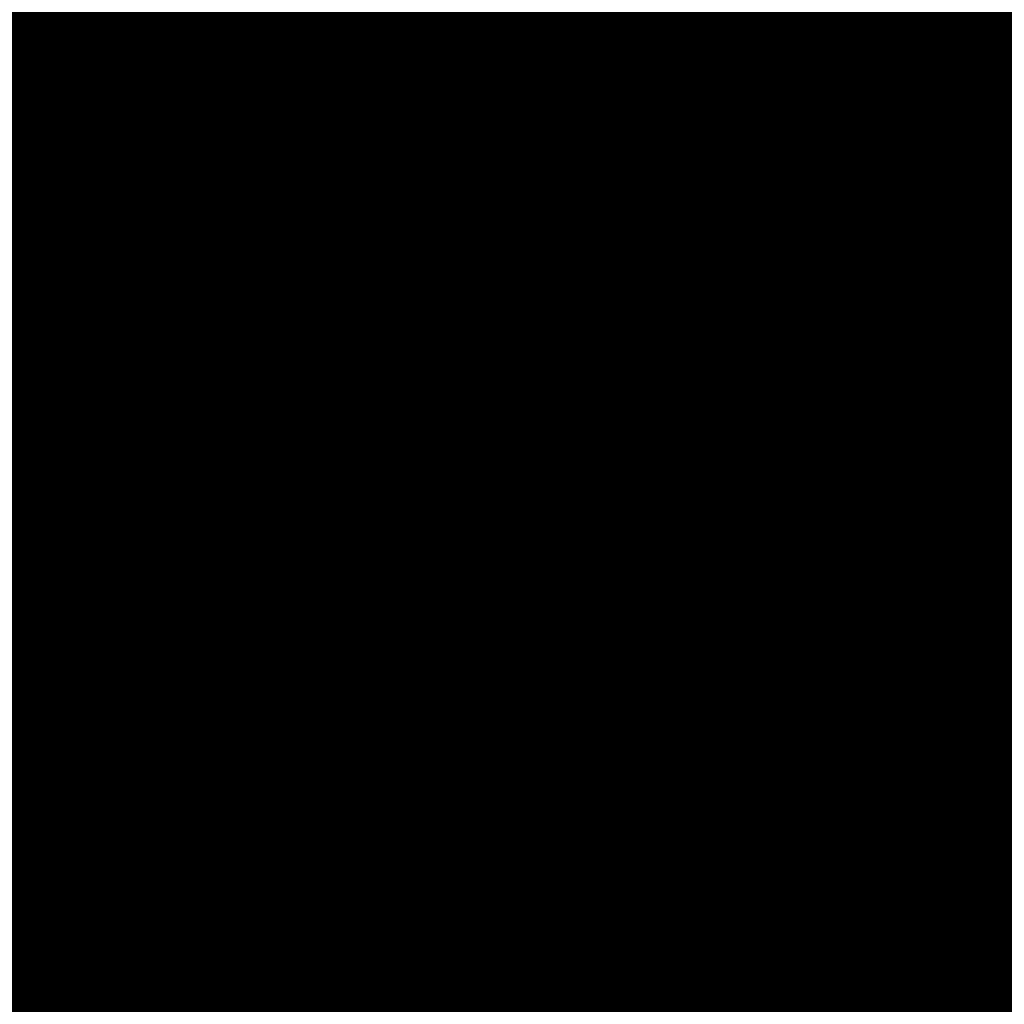
# Model space of a CAD drawing. Extents: x -12.1 to 35.3, y -10.6 to 49.4.
# Drawn here: x 13.2 to 13.4, y 10.2 to 10.4 of the extents above; entities that cross this region are included whole.
import ezdxf

# ---------------------------------------------------------------- set-up
doc = ezdxf.new("R2010")
doc.units = 0
doc.header["$MEASUREMENT"] = 0
doc.layers.add('LAYNR1', color=2, linetype='Continuous')

msp = doc.modelspace()

# ---------------------------------------------------------------- linework, layer by layer
at = {"layer": 'LAYNR1', "const_width": 0.0254}
for points in [[(13.202, 10.43353), (13.202, 10.38209)], [(13.21914, 10.43353), (13.21914, 10.38209)], [(13.23629, 10.43353), (13.23629, 10.38209)], [(13.25343, 10.43353), (13.25343, 10.38209)], [(13.27058, 10.43353), (13.27058, 10.38209)], [(13.28772, 10.43353), (13.28772, 10.38209)], [(13.30487, 10.43353), (13.30487, 10.38209)], [(13.32201, 10.43353), (13.32201, 10.38209)], [(13.33916, 10.43353), (13.33916, 10.38209)], [(13.3563, 10.43353), (13.3563, 10.38209)], [(13.37345, 10.43353), (13.37345, 10.38209)], [(13.39059, 10.38209), (13.39059, 10.43353)], [(13.18485, 10.39924), (13.202, 10.39924)], [(13.202, 10.39924), (13.21914, 10.39924)], [(13.21914, 10.39924), (13.23629, 10.39924)], [(13.23629, 10.39924), (13.25343, 10.39924)], [(13.25343, 10.39924), (13.27058, 10.39924)], [(13.27058, 10.39924), (13.28772, 10.39924)], [(13.28772, 10.39924), (13.30487, 10.39924)], [(13.30487, 10.39924), (13.32201, 10.39924)], [(13.32201, 10.39924), (13.33916, 10.39924)], [(13.33916, 10.39924), (13.3563, 10.39924)], [(13.3563, 10.39924), (13.37345, 10.39924)], [(13.37345, 10.39924), (13.39059, 10.39924)], [(13.39059, 10.39924), (13.40774, 10.39924)], [(13.18485, 10.38209), (13.202, 10.38209)], [(13.202, 10.38209), (13.21914, 10.38209)], [(13.202, 10.38209), (13.202, 10.36495)], [(13.21914, 10.38209), (13.21914, 10.36495)], [(13.21914, 10.38209), (13.23629, 10.38209)], [(13.23629, 10.38209), (13.25343, 10.38209)], [(13.23629, 10.38209), (13.23629, 10.36495)], [(13.25343, 10.38209), (13.27058, 10.38209)], [(13.25343, 10.38209), (13.25343, 10.36495)], [(13.27058, 10.38209), (13.28772, 10.38209)], [(13.27058, 10.38209), (13.27058, 10.36495)], [(13.28772, 10.38209), (13.30487, 10.38209)], [(13.28772, 10.38209), (13.28772, 10.36495)], [(13.30487, 10.38209), (13.30487, 10.36495)], [(13.30487, 10.38209), (13.32201, 10.38209)], [(13.32201, 10.38209), (13.33916, 10.38209)], [(13.32201, 10.38209), (13.32201, 10.36495)], [(13.33916, 10.38209), (13.3563, 10.38209)], [(13.33916, 10.38209), (13.33916, 10.36495)], [(13.3563, 10.38209), (13.3563, 10.36495)], [(13.3563, 10.38209), (13.37345, 10.38209)], [(13.37345, 10.38209), (13.39059, 10.38209)], [(13.37345, 10.38209), (13.37345, 10.36495)], [(13.39059, 10.38209), (13.39059, 10.36495)], [(13.40774, 10.38209), (13.39059, 10.38209)], [(13.202, 10.36495), (13.18485, 10.36495)], [(13.202, 10.36495), (13.21914, 10.36495)], [(13.202, 10.31351), (13.202, 10.36495)], [(13.21914, 10.36495), (13.23629, 10.36495)], [(13.21914, 10.36495), (13.21914, 10.31351)], [(13.23629, 10.36495), (13.23629, 10.31351)], [(13.23629, 10.36495), (13.25343, 10.36495)], [(13.25343, 10.36495), (13.27058, 10.36495)], [(13.25343, 10.36495), (13.25343, 10.31351)], [(13.27058, 10.36495), (13.28772, 10.36495)], [(13.27058, 10.36495), (13.27058, 10.31351)], [(13.28772, 10.36495), (13.30487, 10.36495)], [(13.28772, 10.36495), (13.28772, 10.31351)], [(13.30487, 10.36495), (13.32201, 10.36495)], [(13.30487, 10.36495), (13.30487, 10.31351)], [(13.32201, 10.36495), (13.32201, 10.31351)], [(13.32201, 10.36495), (13.33916, 10.36495)], [(13.33916, 10.36495), (13.3563, 10.36495)], [(13.33916, 10.36495), (13.33916, 10.31351)], [(13.3563, 10.36495), (13.37345, 10.36495)], [(13.3563, 10.36495), (13.3563, 10.31351)], [(13.37345, 10.36495), (13.37345, 10.31351)], [(13.37345, 10.36495), (13.39059, 10.36495)], [(13.39059, 10.36495), (13.40774, 10.36495)], [(13.39059, 10.36495), (13.39059, 10.31351)], [(13.18485, 10.3478), (13.202, 10.3478)], [(13.202, 10.3478), (13.21914, 10.3478)], [(13.21914, 10.3478), (13.23629, 10.3478)], [(13.23629, 10.3478), (13.25343, 10.3478)], [(13.25343, 10.3478), (13.27058, 10.3478)], [(13.27058, 10.3478), (13.28772, 10.3478)], [(13.28772, 10.3478), (13.30487, 10.3478)], [(13.30487, 10.3478), (13.32201, 10.3478)], [(13.32201, 10.3478), (13.33916, 10.3478)], [(13.33916, 10.3478), (13.3563, 10.3478)], [(13.3563, 10.3478), (13.37345, 10.3478)], [(13.37345, 10.3478), (13.39059, 10.3478)], [(13.39059, 10.3478), (13.40774, 10.3478)], [(13.18485, 10.33066), (13.202, 10.33066)], [(13.202, 10.33066), (13.21914, 10.33066)], [(13.21914, 10.33066), (13.23629, 10.33066)], [(13.23629, 10.33066), (13.25343, 10.33066)], [(13.25343, 10.33066), (13.27058, 10.33066)], [(13.27058, 10.33066), (13.28772, 10.33066)], [(13.28772, 10.33066), (13.30487, 10.33066)], [(13.30487, 10.33066), (13.32201, 10.33066)], [(13.32201, 10.33066), (13.33916, 10.33066)], [(13.33916, 10.33066), (13.3563, 10.33066)], [(13.3563, 10.33066), (13.37345, 10.33066)], [(13.37345, 10.33066), (13.39059, 10.33066)], [(13.39059, 10.33066), (13.40774, 10.33066)], [(13.18485, 10.31351), (13.202, 10.31351)], [(13.21914, 10.31351), (13.202, 10.31351)], [(13.202, 10.31351), (13.202, 10.27922)], [(13.21914, 10.31351), (13.23629, 10.31351)], [(13.21914, 10.27922), (13.21914, 10.31351)], [(13.23629, 10.31351), (13.25343, 10.31351)], [(13.23629, 10.31351), (13.23629, 10.27922)], [(13.25343, 10.31351), (13.25343, 10.27922)], [(13.25343, 10.31351), (13.27058, 10.31351)], [(13.27058, 10.31351), (13.28772, 10.31351)], [(13.27058, 10.31351), (13.27058, 10.27922)], [(13.28772, 10.31351), (13.30487, 10.31351)], [(13.28772, 10.31351), (13.28772, 10.27922)], [(13.30487, 10.31351), (13.32201, 10.31351)], [(13.30487, 10.31351), (13.30487, 10.27922)], [(13.32201, 10.31351), (13.33916, 10.31351)], [(13.32201, 10.31351), (13.32201, 10.27922)], [(13.33916, 10.31351), (13.33916, 10.27922)], [(13.33916, 10.31351), (13.3563, 10.31351)], [(13.3563, 10.31351), (13.37345, 10.31351)], [(13.3563, 10.31351), (13.3563, 10.27922)], [(13.37345, 10.31351), (13.39059, 10.31351)], [(13.37345, 10.31351), (13.37345, 10.27922)], [(13.39059, 10.31351), (13.39059, 10.27922)], [(13.39059, 10.31351), (13.40774, 10.31351)], [(13.18485, 10.29637), (13.202, 10.29637)], [(13.202, 10.29637), (13.21914, 10.29637)], [(13.21914, 10.29637), (13.23629, 10.29637)], [(13.23629, 10.29637), (13.25343, 10.29637)], [(13.25343, 10.29637), (13.27058, 10.29637)], [(13.27058, 10.29637), (13.28772, 10.29637)], [(13.28772, 10.29637), (13.30487, 10.29637)], [(13.30487, 10.29637), (13.32201, 10.29637)], [(13.32201, 10.29637), (13.33916, 10.29637)], [(13.33916, 10.29637), (13.3563, 10.29637)], [(13.3563, 10.29637), (13.37345, 10.29637)], [(13.37345, 10.29637), (13.39059, 10.29637)], [(13.39059, 10.29637), (13.40774, 10.29637)], [(13.18485, 10.27922), (13.202, 10.27922)], [(13.202, 10.27922), (13.202, 10.22779)], [(13.202, 10.27922), (13.21914, 10.27922)], [(13.23629, 10.27922), (13.21914, 10.27922)], [(13.21914, 10.27922), (13.21914, 10.22779)], [(13.23629, 10.27922), (13.25343, 10.27922)], [(13.23629, 10.22779), (13.23629, 10.27922)], [(13.25343, 10.27922), (13.27058, 10.27922)], [(13.25343, 10.27922), (13.25343, 10.22779)], [(13.27058, 10.27922), (13.27058, 10.22779)], [(13.27058, 10.27922), (13.28772, 10.27922)], [(13.28772, 10.27922), (13.30487, 10.27922)], [(13.28772, 10.27922), (13.28772, 10.22779)], [(13.30487, 10.27922), (13.32201, 10.27922)], [(13.30487, 10.27922), (13.30487, 10.22779)], [(13.32201, 10.27922), (13.33916, 10.27922)], [(13.32201, 10.27922), (13.32201, 10.22779)], [(13.33916, 10.27922), (13.3563, 10.27922)], [(13.33916, 10.27922), (13.33916, 10.22779)], [(13.3563, 10.27922), (13.3563, 10.22779)], [(13.3563, 10.27922), (13.37345, 10.27922)], [(13.37345, 10.27922), (13.39059, 10.27922)], [(13.37345, 10.27922), (13.37345, 10.22779)], [(13.39059, 10.27922), (13.40774, 10.27922)], [(13.39059, 10.27922), (13.39059, 10.22779)], [(13.18485, 10.26208), (13.202, 10.26208)], [(13.202, 10.26208), (13.21914, 10.26208)], [(13.21914, 10.26208), (13.23629, 10.26208)], [(13.23629, 10.26208), (13.25343, 10.26208)], [(13.25343, 10.26208), (13.27058, 10.26208)], [(13.27058, 10.26208), (13.28772, 10.26208)], [(13.28772, 10.26208), (13.30487, 10.26208)], [(13.30487, 10.26208), (13.32201, 10.26208)], [(13.32201, 10.26208), (13.33916, 10.26208)], [(13.33916, 10.26208), (13.3563, 10.26208)], [(13.3563, 10.26208), (13.37345, 10.26208)], [(13.37345, 10.26208), (13.39059, 10.26208)], [(13.39059, 10.26208), (13.40774, 10.26208)], [(13.18485, 10.24493), (13.202, 10.24493)], [(13.202, 10.24493), (13.21914, 10.24493)], [(13.21914, 10.24493), (13.23629, 10.24493)], [(13.23629, 10.24493), (13.25343, 10.24493)], [(13.25343, 10.24493), (13.27058, 10.24493)], [(13.27058, 10.24493), (13.28772, 10.24493)], [(13.28772, 10.24493), (13.30487, 10.24493)], [(13.30487, 10.24493), (13.32201, 10.24493)], [(13.32201, 10.24493), (13.33916, 10.24493)], [(13.33916, 10.24493), (13.3563, 10.24493)], [(13.3563, 10.24493), (13.37345, 10.24493)], [(13.37345, 10.24493), (13.39059, 10.24493)], [(13.39059, 10.24493), (13.40774, 10.24493)], [(13.18485, 10.22779), (13.202, 10.22779)], [(13.202, 10.22779), (13.21914, 10.22779)], [(13.202, 10.22779), (13.202, 10.1935)], [(13.21914, 10.22779), (13.21914, 10.1935)], [(13.21914, 10.22779), (13.23629, 10.22779)], [(13.25343, 10.22779), (13.23629, 10.22779)], [(13.23629, 10.22779), (13.23629, 10.1935)], [(13.25343, 10.22779), (13.27058, 10.22779)], [(13.25343, 10.1935), (13.25343, 10.22779)], [(13.27058, 10.22779), (13.28772, 10.22779)], [(13.27058, 10.22779), (13.27058, 10.1935)], [(13.28772, 10.22779), (13.28772, 10.1935)], [(13.28772, 10.22779), (13.30487, 10.22779)], [(13.30487, 10.22779), (13.32201, 10.22779)], [(13.30487, 10.22779), (13.30487, 10.1935)], [(13.32201, 10.22779), (13.33916, 10.22779)], [(13.32201, 10.22779), (13.32201, 10.1935)], [(13.33916, 10.22779), (13.3563, 10.22779)], [(13.33916, 10.22779), (13.33916, 10.1935)], [(13.3563, 10.22779), (13.37345, 10.22779)], [(13.3563, 10.22779), (13.3563, 10.1935)], [(13.37345, 10.22779), (13.37345, 10.1935)], [(13.37345, 10.22779), (13.39059, 10.22779)], [(13.39059, 10.22779), (13.40774, 10.22779)], [(13.39059, 10.22779), (13.39059, 10.1935)], [(13.18485, 10.21064), (13.202, 10.21064)], [(13.202, 10.21064), (13.21914, 10.21064)], [(13.21914, 10.21064), (13.23629, 10.21064)], [(13.23629, 10.21064), (13.25343, 10.21064)], [(13.25343, 10.21064), (13.27058, 10.21064)], [(13.27058, 10.21064), (13.28772, 10.21064)], [(13.28772, 10.21064), (13.30487, 10.21064)], [(13.30487, 10.21064), (13.32201, 10.21064)], [(13.32201, 10.21064), (13.33916, 10.21064)], [(13.33916, 10.21064), (13.3563, 10.21064)], [(13.3563, 10.21064), (13.37345, 10.21064)], [(13.37345, 10.21064), (13.39059, 10.21064)], [(13.39059, 10.21064), (13.40774, 10.21064)]]:
    msp.add_lwpolyline(points, dxfattribs=at)
at = {"layer": 'LAYNR1', "const_width": 0.0127}
for points in [[(13.19565, 10.39924, 1), (13.20835, 10.39924, 1)], [(13.19565, 10.39924, 1), (13.20835, 10.39924, 1)], [(13.21279, 10.39924, 1), (13.22549, 10.39924, 1)], [(13.21279, 10.39924, 1), (13.22549, 10.39924, 1)], [(13.22994, 10.39924, 1), (13.24264, 10.39924, 1)], [(13.22994, 10.39924, 1), (13.24264, 10.39924, 1)], [(13.24708, 10.39924, 1), (13.25978, 10.39924, 1)], [(13.24708, 10.39924, 1), (13.25978, 10.39924, 1)], [(13.26423, 10.39924, 1), (13.27693, 10.39924, 1)], [(13.26423, 10.39924, 1), (13.27693, 10.39924, 1)], [(13.28137, 10.39924, 1), (13.29407, 10.39924, 1)], [(13.28137, 10.39924, 1), (13.29407, 10.39924, 1)], [(13.29852, 10.39924, 1), (13.31122, 10.39924, 1)], [(13.29852, 10.39924, 1), (13.31122, 10.39924, 1)], [(13.31566, 10.39924, 1), (13.32836, 10.39924, 1)], [(13.31566, 10.39924, 1), (13.32836, 10.39924, 1)], [(13.33281, 10.39924, 1), (13.34551, 10.39924, 1)], [(13.33281, 10.39924, 1), (13.34551, 10.39924, 1)], [(13.34995, 10.39924, 1), (13.36265, 10.39924, 1)], [(13.34995, 10.39924, 1), (13.36265, 10.39924, 1)], [(13.3671, 10.39924, 1), (13.3798, 10.39924, 1)], [(13.3671, 10.39924, 1), (13.3798, 10.39924, 1)], [(13.38424, 10.39924, 1), (13.39694, 10.39924, 1)], [(13.38424, 10.39924, 1), (13.39694, 10.39924, 1)], [(13.19565, 10.38209, 1), (13.20835, 10.38209, 1)], [(13.19565, 10.38209, 1), (13.20835, 10.38209, 1)], [(13.19565, 10.38209, 1), (13.20835, 10.38209, 1)], [(13.19565, 10.38209, 1), (13.20835, 10.38209, 1)], [(13.21279, 10.38209, 1), (13.22549, 10.38209, 1)], [(13.21279, 10.38209, 1), (13.22549, 10.38209, 1)], [(13.21279, 10.38209, 1), (13.22549, 10.38209, 1)], [(13.21279, 10.38209, 1), (13.22549, 10.38209, 1)], [(13.22994, 10.38209, 1), (13.24264, 10.38209, 1)], [(13.22994, 10.38209, 1), (13.24264, 10.38209, 1)], [(13.22994, 10.38209, 1), (13.24264, 10.38209, 1)], [(13.22994, 10.38209, 1), (13.24264, 10.38209, 1)], [(13.24708, 10.38209, 1), (13.25978, 10.38209, 1)], [(13.24708, 10.38209, 1), (13.25978, 10.38209, 1)], [(13.24708, 10.38209, 1), (13.25978, 10.38209, 1)], [(13.24708, 10.38209, 1), (13.25978, 10.38209, 1)], [(13.26423, 10.38209, 1), (13.27693, 10.38209, 1)], [(13.26423, 10.38209, 1), (13.27693, 10.38209, 1)], [(13.26423, 10.38209, 1), (13.27693, 10.38209, 1)], [(13.26423, 10.38209, 1), (13.27693, 10.38209, 1)], [(13.28137, 10.38209, 1), (13.29407, 10.38209, 1)], [(13.28137, 10.38209, 1), (13.29407, 10.38209, 1)], [(13.28137, 10.38209, 1), (13.29407, 10.38209, 1)], [(13.28137, 10.38209, 1), (13.29407, 10.38209, 1)], [(13.29852, 10.38209, 1), (13.31122, 10.38209, 1)], [(13.29852, 10.38209, 1), (13.31122, 10.38209, 1)], [(13.29852, 10.38209, 1), (13.31122, 10.38209, 1)], [(13.29852, 10.38209, 1), (13.31122, 10.38209, 1)], [(13.31566, 10.38209, 1), (13.32836, 10.38209, 1)], [(13.31566, 10.38209, 1), (13.32836, 10.38209, 1)], [(13.31566, 10.38209, 1), (13.32836, 10.38209, 1)], [(13.31566, 10.38209, 1), (13.32836, 10.38209, 1)], [(13.33281, 10.38209, 1), (13.34551, 10.38209, 1)], [(13.33281, 10.38209, 1), (13.34551, 10.38209, 1)], [(13.33281, 10.38209, 1), (13.34551, 10.38209, 1)], [(13.33281, 10.38209, 1), (13.34551, 10.38209, 1)], [(13.34995, 10.38209, 1), (13.36265, 10.38209, 1)], [(13.34995, 10.38209, 1), (13.36265, 10.38209, 1)], [(13.34995, 10.38209, 1), (13.36265, 10.38209, 1)], [(13.34995, 10.38209, 1), (13.36265, 10.38209, 1)], [(13.3671, 10.38209, 1), (13.3798, 10.38209, 1)], [(13.3671, 10.38209, 1), (13.3798, 10.38209, 1)], [(13.3671, 10.38209, 1), (13.3798, 10.38209, 1)], [(13.3671, 10.38209, 1), (13.3798, 10.38209, 1)], [(13.38424, 10.38209, 1), (13.39694, 10.38209, 1)], [(13.38424, 10.38209, 1), (13.39694, 10.38209, 1)], [(13.38424, 10.38209, 1), (13.39694, 10.38209, 1)], [(13.38424, 10.38209, 1), (13.39694, 10.38209, 1)], [(13.19565, 10.36495, 1), (13.20835, 10.36495, 1)], [(13.19565, 10.36495, 1), (13.20835, 10.36495, 1)], [(13.19565, 10.36495, 1), (13.20835, 10.36495, 1)], [(13.19565, 10.36495, 1), (13.20835, 10.36495, 1)], [(13.21279, 10.36495, 1), (13.22549, 10.36495, 1)], [(13.21279, 10.36495, 1), (13.22549, 10.36495, 1)], [(13.21279, 10.36495, 1), (13.22549, 10.36495, 1)], [(13.21279, 10.36495, 1), (13.22549, 10.36495, 1)], [(13.22994, 10.36495, 1), (13.24264, 10.36495, 1)], [(13.22994, 10.36495, 1), (13.24264, 10.36495, 1)], [(13.22994, 10.36495, 1), (13.24264, 10.36495, 1)], [(13.22994, 10.36495, 1), (13.24264, 10.36495, 1)], [(13.24708, 10.36495, 1), (13.25978, 10.36495, 1)], [(13.24708, 10.36495, 1), (13.25978, 10.36495, 1)], [(13.24708, 10.36495, 1), (13.25978, 10.36495, 1)], [(13.24708, 10.36495, 1), (13.25978, 10.36495, 1)], [(13.26423, 10.36495, 1), (13.27693, 10.36495, 1)], [(13.26423, 10.36495, 1), (13.27693, 10.36495, 1)], [(13.26423, 10.36495, 1), (13.27693, 10.36495, 1)], [(13.26423, 10.36495, 1), (13.27693, 10.36495, 1)], [(13.28137, 10.36495, 1), (13.29407, 10.36495, 1)], [(13.28137, 10.36495, 1), (13.29407, 10.36495, 1)], [(13.28137, 10.36495, 1), (13.29407, 10.36495, 1)], [(13.28137, 10.36495, 1), (13.29407, 10.36495, 1)], [(13.29852, 10.36495, 1), (13.31122, 10.36495, 1)], [(13.29852, 10.36495, 1), (13.31122, 10.36495, 1)], [(13.29852, 10.36495, 1), (13.31122, 10.36495, 1)], [(13.29852, 10.36495, 1), (13.31122, 10.36495, 1)], [(13.31566, 10.36495, 1), (13.32836, 10.36495, 1)], [(13.31566, 10.36495, 1), (13.32836, 10.36495, 1)], [(13.31566, 10.36495, 1), (13.32836, 10.36495, 1)], [(13.31566, 10.36495, 1), (13.32836, 10.36495, 1)], [(13.33281, 10.36495, 1), (13.34551, 10.36495, 1)], [(13.33281, 10.36495, 1), (13.34551, 10.36495, 1)], [(13.33281, 10.36495, 1), (13.34551, 10.36495, 1)], [(13.33281, 10.36495, 1), (13.34551, 10.36495, 1)], [(13.34995, 10.36495, 1), (13.36265, 10.36495, 1)], [(13.34995, 10.36495, 1), (13.36265, 10.36495, 1)], [(13.34995, 10.36495, 1), (13.36265, 10.36495, 1)], [(13.34995, 10.36495, 1), (13.36265, 10.36495, 1)], [(13.3671, 10.36495, 1), (13.3798, 10.36495, 1)], [(13.3671, 10.36495, 1), (13.3798, 10.36495, 1)], [(13.3671, 10.36495, 1), (13.3798, 10.36495, 1)], [(13.3671, 10.36495, 1), (13.3798, 10.36495, 1)], [(13.38424, 10.36495, 1), (13.39694, 10.36495, 1)], [(13.38424, 10.36495, 1), (13.39694, 10.36495, 1)], [(13.38424, 10.36495, 1), (13.39694, 10.36495, 1)], [(13.38424, 10.36495, 1), (13.39694, 10.36495, 1)], [(13.19565, 10.3478, 1), (13.20835, 10.3478, 1)], [(13.19565, 10.3478, 1), (13.20835, 10.3478, 1)], [(13.21279, 10.3478, 1), (13.22549, 10.3478, 1)], [(13.21279, 10.3478, 1), (13.22549, 10.3478, 1)], [(13.22994, 10.3478, 1), (13.24264, 10.3478, 1)], [(13.22994, 10.3478, 1), (13.24264, 10.3478, 1)], [(13.24708, 10.3478, 1), (13.25978, 10.3478, 1)], [(13.24708, 10.3478, 1), (13.25978, 10.3478, 1)], [(13.26423, 10.3478, 1), (13.27693, 10.3478, 1)], [(13.26423, 10.3478, 1), (13.27693, 10.3478, 1)], [(13.28137, 10.3478, 1), (13.29407, 10.3478, 1)], [(13.28137, 10.3478, 1), (13.29407, 10.3478, 1)], [(13.29852, 10.3478, 1), (13.31122, 10.3478, 1)], [(13.29852, 10.3478, 1), (13.31122, 10.3478, 1)], [(13.31566, 10.3478, 1), (13.32836, 10.3478, 1)], [(13.31566, 10.3478, 1), (13.32836, 10.3478, 1)], [(13.33281, 10.3478, 1), (13.34551, 10.3478, 1)], [(13.33281, 10.3478, 1), (13.34551, 10.3478, 1)], [(13.34995, 10.3478, 1), (13.36265, 10.3478, 1)], [(13.34995, 10.3478, 1), (13.36265, 10.3478, 1)], [(13.3671, 10.3478, 1), (13.3798, 10.3478, 1)], [(13.3671, 10.3478, 1), (13.3798, 10.3478, 1)], [(13.38424, 10.3478, 1), (13.39694, 10.3478, 1)], [(13.38424, 10.3478, 1), (13.39694, 10.3478, 1)], [(13.19565, 10.33066, 1), (13.20835, 10.33066, 1)], [(13.19565, 10.33066, 1), (13.20835, 10.33066, 1)], [(13.21279, 10.33066, 1), (13.22549, 10.33066, 1)], [(13.21279, 10.33066, 1), (13.22549, 10.33066, 1)], [(13.22994, 10.33066, 1), (13.24264, 10.33066, 1)], [(13.22994, 10.33066, 1), (13.24264, 10.33066, 1)], [(13.24708, 10.33066, 1), (13.25978, 10.33066, 1)], [(13.24708, 10.33066, 1), (13.25978, 10.33066, 1)], [(13.26423, 10.33066, 1), (13.27693, 10.33066, 1)], [(13.26423, 10.33066, 1), (13.27693, 10.33066, 1)], [(13.28137, 10.33066, 1), (13.29407, 10.33066, 1)], [(13.28137, 10.33066, 1), (13.29407, 10.33066, 1)], [(13.29852, 10.33066, 1), (13.31122, 10.33066, 1)], [(13.29852, 10.33066, 1), (13.31122, 10.33066, 1)], [(13.31566, 10.33066, 1), (13.32836, 10.33066, 1)], [(13.31566, 10.33066, 1), (13.32836, 10.33066, 1)], [(13.33281, 10.33066, 1), (13.34551, 10.33066, 1)], [(13.33281, 10.33066, 1), (13.34551, 10.33066, 1)], [(13.34995, 10.33066, 1), (13.36265, 10.33066, 1)], [(13.34995, 10.33066, 1), (13.36265, 10.33066, 1)], [(13.3671, 10.33066, 1), (13.3798, 10.33066, 1)], [(13.3671, 10.33066, 1), (13.3798, 10.33066, 1)], [(13.38424, 10.33066, 1), (13.39694, 10.33066, 1)], [(13.38424, 10.33066, 1), (13.39694, 10.33066, 1)], [(13.19565, 10.31351, 1), (13.20835, 10.31351, 1)], [(13.19565, 10.31351, 1), (13.20835, 10.31351, 1)], [(13.19565, 10.31351, 1), (13.20835, 10.31351, 1)], [(13.19565, 10.31351, 1), (13.20835, 10.31351, 1)], [(13.21279, 10.31351, 1), (13.22549, 10.31351, 1)], [(13.21279, 10.31351, 1), (13.22549, 10.31351, 1)], [(13.21279, 10.31351, 1), (13.22549, 10.31351, 1)], [(13.21279, 10.31351, 1), (13.22549, 10.31351, 1)], [(13.22994, 10.31351, 1), (13.24264, 10.31351, 1)], [(13.22994, 10.31351, 1), (13.24264, 10.31351, 1)], [(13.22994, 10.31351, 1), (13.24264, 10.31351, 1)], [(13.22994, 10.31351, 1), (13.24264, 10.31351, 1)], [(13.24708, 10.31351, 1), (13.25978, 10.31351, 1)], [(13.24708, 10.31351, 1), (13.25978, 10.31351, 1)], [(13.24708, 10.31351, 1), (13.25978, 10.31351, 1)], [(13.24708, 10.31351, 1), (13.25978, 10.31351, 1)], [(13.26423, 10.31351, 1), (13.27693, 10.31351, 1)], [(13.26423, 10.31351, 1), (13.27693, 10.31351, 1)], [(13.26423, 10.31351, 1), (13.27693, 10.31351, 1)], [(13.26423, 10.31351, 1), (13.27693, 10.31351, 1)], [(13.28137, 10.31351, 1), (13.29407, 10.31351, 1)], [(13.28137, 10.31351, 1), (13.29407, 10.31351, 1)], [(13.28137, 10.31351, 1), (13.29407, 10.31351, 1)], [(13.28137, 10.31351, 1), (13.29407, 10.31351, 1)], [(13.29852, 10.31351, 1), (13.31122, 10.31351, 1)], [(13.29852, 10.31351, 1), (13.31122, 10.31351, 1)], [(13.29852, 10.31351, 1), (13.31122, 10.31351, 1)], [(13.29852, 10.31351, 1), (13.31122, 10.31351, 1)], [(13.31566, 10.31351, 1), (13.32836, 10.31351, 1)], [(13.31566, 10.31351, 1), (13.32836, 10.31351, 1)], [(13.31566, 10.31351, 1), (13.32836, 10.31351, 1)], [(13.31566, 10.31351, 1), (13.32836, 10.31351, 1)], [(13.33281, 10.31351, 1), (13.34551, 10.31351, 1)], [(13.33281, 10.31351, 1), (13.34551, 10.31351, 1)], [(13.33281, 10.31351, 1), (13.34551, 10.31351, 1)], [(13.33281, 10.31351, 1), (13.34551, 10.31351, 1)], [(13.34995, 10.31351, 1), (13.36265, 10.31351, 1)], [(13.34995, 10.31351, 1), (13.36265, 10.31351, 1)], [(13.34995, 10.31351, 1), (13.36265, 10.31351, 1)], [(13.34995, 10.31351, 1), (13.36265, 10.31351, 1)], [(13.3671, 10.31351, 1), (13.3798, 10.31351, 1)], [(13.3671, 10.31351, 1), (13.3798, 10.31351, 1)], [(13.3671, 10.31351, 1), (13.3798, 10.31351, 1)], [(13.3671, 10.31351, 1), (13.3798, 10.31351, 1)], [(13.38424, 10.31351, 1), (13.39694, 10.31351, 1)], [(13.38424, 10.31351, 1), (13.39694, 10.31351, 1)], [(13.38424, 10.31351, 1), (13.39694, 10.31351, 1)], [(13.38424, 10.31351, 1), (13.39694, 10.31351, 1)], [(13.19565, 10.29637, 1), (13.20835, 10.29637, 1)], [(13.19565, 10.29637, 1), (13.20835, 10.29637, 1)], [(13.21279, 10.29637, 1), (13.22549, 10.29637, 1)], [(13.21279, 10.29637, 1), (13.22549, 10.29637, 1)], [(13.22994, 10.29637, 1), (13.24264, 10.29637, 1)], [(13.22994, 10.29637, 1), (13.24264, 10.29637, 1)], [(13.24708, 10.29637, 1), (13.25978, 10.29637, 1)], [(13.24708, 10.29637, 1), (13.25978, 10.29637, 1)], [(13.26423, 10.29637, 1), (13.27693, 10.29637, 1)], [(13.26423, 10.29637, 1), (13.27693, 10.29637, 1)], [(13.28137, 10.29637, 1), (13.29407, 10.29637, 1)], [(13.28137, 10.29637, 1), (13.29407, 10.29637, 1)], [(13.29852, 10.29637, 1), (13.31122, 10.29637, 1)], [(13.29852, 10.29637, 1), (13.31122, 10.29637, 1)], [(13.31566, 10.29637, 1), (13.32836, 10.29637, 1)], [(13.31566, 10.29637, 1), (13.32836, 10.29637, 1)], [(13.33281, 10.29637, 1), (13.34551, 10.29637, 1)], [(13.33281, 10.29637, 1), (13.34551, 10.29637, 1)], [(13.34995, 10.29637, 1), (13.36265, 10.29637, 1)], [(13.34995, 10.29637, 1), (13.36265, 10.29637, 1)], [(13.3671, 10.29637, 1), (13.3798, 10.29637, 1)], [(13.3671, 10.29637, 1), (13.3798, 10.29637, 1)], [(13.38424, 10.29637, 1), (13.39694, 10.29637, 1)], [(13.38424, 10.29637, 1), (13.39694, 10.29637, 1)], [(13.19565, 10.27922, 1), (13.20835, 10.27922, 1)], [(13.19565, 10.27922, 1), (13.20835, 10.27922, 1)], [(13.19565, 10.27922, 1), (13.20835, 10.27922, 1)], [(13.19565, 10.27922, 1), (13.20835, 10.27922, 1)], [(13.21279, 10.27922, 1), (13.22549, 10.27922, 1)], [(13.21279, 10.27922, 1), (13.22549, 10.27922, 1)], [(13.21279, 10.27922, 1), (13.22549, 10.27922, 1)], [(13.21279, 10.27922, 1), (13.22549, 10.27922, 1)], [(13.22994, 10.27922, 1), (13.24264, 10.27922, 1)], [(13.22994, 10.27922, 1), (13.24264, 10.27922, 1)], [(13.22994, 10.27922, 1), (13.24264, 10.27922, 1)], [(13.22994, 10.27922, 1), (13.24264, 10.27922, 1)], [(13.24708, 10.27922, 1), (13.25978, 10.27922, 1)], [(13.24708, 10.27922, 1), (13.25978, 10.27922, 1)], [(13.24708, 10.27922, 1), (13.25978, 10.27922, 1)], [(13.24708, 10.27922, 1), (13.25978, 10.27922, 1)], [(13.26423, 10.27922, 1), (13.27693, 10.27922, 1)], [(13.26423, 10.27922, 1), (13.27693, 10.27922, 1)], [(13.26423, 10.27922, 1), (13.27693, 10.27922, 1)], [(13.26423, 10.27922, 1), (13.27693, 10.27922, 1)], [(13.28137, 10.27922, 1), (13.29407, 10.27922, 1)], [(13.28137, 10.27922, 1), (13.29407, 10.27922, 1)], [(13.28137, 10.27922, 1), (13.29407, 10.27922, 1)], [(13.28137, 10.27922, 1), (13.29407, 10.27922, 1)], [(13.29852, 10.27922, 1), (13.31122, 10.27922, 1)], [(13.29852, 10.27922, 1), (13.31122, 10.27922, 1)], [(13.29852, 10.27922, 1), (13.31122, 10.27922, 1)], [(13.29852, 10.27922, 1), (13.31122, 10.27922, 1)], [(13.31566, 10.27922, 1), (13.32836, 10.27922, 1)], [(13.31566, 10.27922, 1), (13.32836, 10.27922, 1)], [(13.31566, 10.27922, 1), (13.32836, 10.27922, 1)], [(13.31566, 10.27922, 1), (13.32836, 10.27922, 1)], [(13.33281, 10.27922, 1), (13.34551, 10.27922, 1)], [(13.33281, 10.27922, 1), (13.34551, 10.27922, 1)], [(13.33281, 10.27922, 1), (13.34551, 10.27922, 1)], [(13.33281, 10.27922, 1), (13.34551, 10.27922, 1)], [(13.34995, 10.27922, 1), (13.36265, 10.27922, 1)], [(13.34995, 10.27922, 1), (13.36265, 10.27922, 1)], [(13.34995, 10.27922, 1), (13.36265, 10.27922, 1)], [(13.34995, 10.27922, 1), (13.36265, 10.27922, 1)], [(13.3671, 10.27922, 1), (13.3798, 10.27922, 1)], [(13.3671, 10.27922, 1), (13.3798, 10.27922, 1)], [(13.3671, 10.27922, 1), (13.3798, 10.27922, 1)], [(13.3671, 10.27922, 1), (13.3798, 10.27922, 1)], [(13.38424, 10.27922, 1), (13.39694, 10.27922, 1)], [(13.38424, 10.27922, 1), (13.39694, 10.27922, 1)], [(13.38424, 10.27922, 1), (13.39694, 10.27922, 1)], [(13.38424, 10.27922, 1), (13.39694, 10.27922, 1)], [(13.19565, 10.26208, 1), (13.20835, 10.26208, 1)], [(13.19565, 10.26208, 1), (13.20835, 10.26208, 1)], [(13.21279, 10.26208, 1), (13.22549, 10.26208, 1)], [(13.21279, 10.26208, 1), (13.22549, 10.26208, 1)], [(13.22994, 10.26208, 1), (13.24264, 10.26208, 1)], [(13.22994, 10.26208, 1), (13.24264, 10.26208, 1)], [(13.24708, 10.26208, 1), (13.25978, 10.26208, 1)], [(13.24708, 10.26208, 1), (13.25978, 10.26208, 1)], [(13.26423, 10.26208, 1), (13.27693, 10.26208, 1)], [(13.26423, 10.26208, 1), (13.27693, 10.26208, 1)], [(13.28137, 10.26208, 1), (13.29407, 10.26208, 1)], [(13.28137, 10.26208, 1), (13.29407, 10.26208, 1)], [(13.29852, 10.26208, 1), (13.31122, 10.26208, 1)], [(13.29852, 10.26208, 1), (13.31122, 10.26208, 1)], [(13.31566, 10.26208, 1), (13.32836, 10.26208, 1)], [(13.31566, 10.26208, 1), (13.32836, 10.26208, 1)], [(13.33281, 10.26208, 1), (13.34551, 10.26208, 1)], [(13.33281, 10.26208, 1), (13.34551, 10.26208, 1)], [(13.34995, 10.26208, 1), (13.36265, 10.26208, 1)], [(13.34995, 10.26208, 1), (13.36265, 10.26208, 1)], [(13.3671, 10.26208, 1), (13.3798, 10.26208, 1)], [(13.3671, 10.26208, 1), (13.3798, 10.26208, 1)], [(13.38424, 10.26208, 1), (13.39694, 10.26208, 1)], [(13.38424, 10.26208, 1), (13.39694, 10.26208, 1)], [(13.19565, 10.24493, 1), (13.20835, 10.24493, 1)], [(13.19565, 10.24493, 1), (13.20835, 10.24493, 1)], [(13.21279, 10.24493, 1), (13.22549, 10.24493, 1)], [(13.21279, 10.24493, 1), (13.22549, 10.24493, 1)], [(13.22994, 10.24493, 1), (13.24264, 10.24493, 1)], [(13.22994, 10.24493, 1), (13.24264, 10.24493, 1)], [(13.24708, 10.24493, 1), (13.25978, 10.24493, 1)], [(13.24708, 10.24493, 1), (13.25978, 10.24493, 1)], [(13.26423, 10.24493, 1), (13.27693, 10.24493, 1)], [(13.26423, 10.24493, 1), (13.27693, 10.24493, 1)], [(13.28137, 10.24493, 1), (13.29407, 10.24493, 1)], [(13.28137, 10.24493, 1), (13.29407, 10.24493, 1)], [(13.29852, 10.24493, 1), (13.31122, 10.24493, 1)], [(13.29852, 10.24493, 1), (13.31122, 10.24493, 1)], [(13.31566, 10.24493, 1), (13.32836, 10.24493, 1)], [(13.31566, 10.24493, 1), (13.32836, 10.24493, 1)], [(13.33281, 10.24493, 1), (13.34551, 10.24493, 1)], [(13.33281, 10.24493, 1), (13.34551, 10.24493, 1)], [(13.34995, 10.24493, 1), (13.36265, 10.24493, 1)], [(13.34995, 10.24493, 1), (13.36265, 10.24493, 1)], [(13.3671, 10.24493, 1), (13.3798, 10.24493, 1)], [(13.3671, 10.24493, 1), (13.3798, 10.24493, 1)], [(13.38424, 10.24493, 1), (13.39694, 10.24493, 1)], [(13.38424, 10.24493, 1), (13.39694, 10.24493, 1)], [(13.19565, 10.22779, 1), (13.20835, 10.22779, 1)], [(13.19565, 10.22779, 1), (13.20835, 10.22779, 1)], [(13.19565, 10.22779, 1), (13.20835, 10.22779, 1)], [(13.19565, 10.22779, 1), (13.20835, 10.22779, 1)], [(13.21279, 10.22779, 1), (13.22549, 10.22779, 1)], [(13.21279, 10.22779, 1), (13.22549, 10.22779, 1)], [(13.21279, 10.22779, 1), (13.22549, 10.22779, 1)], [(13.21279, 10.22779, 1), (13.22549, 10.22779, 1)], [(13.22994, 10.22779, 1), (13.24264, 10.22779, 1)], [(13.22994, 10.22779, 1), (13.24264, 10.22779, 1)], [(13.22994, 10.22779, 1), (13.24264, 10.22779, 1)], [(13.22994, 10.22779, 1), (13.24264, 10.22779, 1)], [(13.24708, 10.22779, 1), (13.25978, 10.22779, 1)], [(13.24708, 10.22779, 1), (13.25978, 10.22779, 1)], [(13.24708, 10.22779, 1), (13.25978, 10.22779, 1)], [(13.24708, 10.22779, 1), (13.25978, 10.22779, 1)], [(13.26423, 10.22779, 1), (13.27693, 10.22779, 1)], [(13.26423, 10.22779, 1), (13.27693, 10.22779, 1)], [(13.26423, 10.22779, 1), (13.27693, 10.22779, 1)], [(13.26423, 10.22779, 1), (13.27693, 10.22779, 1)], [(13.28137, 10.22779, 1), (13.29407, 10.22779, 1)], [(13.28137, 10.22779, 1), (13.29407, 10.22779, 1)], [(13.28137, 10.22779, 1), (13.29407, 10.22779, 1)], [(13.28137, 10.22779, 1), (13.29407, 10.22779, 1)], [(13.29852, 10.22779, 1), (13.31122, 10.22779, 1)], [(13.29852, 10.22779, 1), (13.31122, 10.22779, 1)], [(13.29852, 10.22779, 1), (13.31122, 10.22779, 1)], [(13.29852, 10.22779, 1), (13.31122, 10.22779, 1)], [(13.31566, 10.22779, 1), (13.32836, 10.22779, 1)], [(13.31566, 10.22779, 1), (13.32836, 10.22779, 1)], [(13.31566, 10.22779, 1), (13.32836, 10.22779, 1)], [(13.31566, 10.22779, 1), (13.32836, 10.22779, 1)], [(13.33281, 10.22779, 1), (13.34551, 10.22779, 1)], [(13.33281, 10.22779, 1), (13.34551, 10.22779, 1)], [(13.33281, 10.22779, 1), (13.34551, 10.22779, 1)], [(13.33281, 10.22779, 1), (13.34551, 10.22779, 1)], [(13.34995, 10.22779, 1), (13.36265, 10.22779, 1)], [(13.34995, 10.22779, 1), (13.36265, 10.22779, 1)], [(13.34995, 10.22779, 1), (13.36265, 10.22779, 1)], [(13.34995, 10.22779, 1), (13.36265, 10.22779, 1)], [(13.3671, 10.22779, 1), (13.3798, 10.22779, 1)], [(13.3671, 10.22779, 1), (13.3798, 10.22779, 1)], [(13.3671, 10.22779, 1), (13.3798, 10.22779, 1)], [(13.3671, 10.22779, 1), (13.3798, 10.22779, 1)], [(13.38424, 10.22779, 1), (13.39694, 10.22779, 1)], [(13.38424, 10.22779, 1), (13.39694, 10.22779, 1)], [(13.38424, 10.22779, 1), (13.39694, 10.22779, 1)], [(13.38424, 10.22779, 1), (13.39694, 10.22779, 1)], [(13.19565, 10.21064, 1), (13.20835, 10.21064, 1)], [(13.19565, 10.21064, 1), (13.20835, 10.21064, 1)], [(13.21279, 10.21064, 1), (13.22549, 10.21064, 1)], [(13.21279, 10.21064, 1), (13.22549, 10.21064, 1)], [(13.22994, 10.21064, 1), (13.24264, 10.21064, 1)], [(13.22994, 10.21064, 1), (13.24264, 10.21064, 1)], [(13.24708, 10.21064, 1), (13.25978, 10.21064, 1)], [(13.24708, 10.21064, 1), (13.25978, 10.21064, 1)], [(13.26423, 10.21064, 1), (13.27693, 10.21064, 1)], [(13.26423, 10.21064, 1), (13.27693, 10.21064, 1)], [(13.28137, 10.21064, 1), (13.29407, 10.21064, 1)], [(13.28137, 10.21064, 1), (13.29407, 10.21064, 1)], [(13.29852, 10.21064, 1), (13.31122, 10.21064, 1)], [(13.29852, 10.21064, 1), (13.31122, 10.21064, 1)], [(13.31566, 10.21064, 1), (13.32836, 10.21064, 1)], [(13.31566, 10.21064, 1), (13.32836, 10.21064, 1)], [(13.33281, 10.21064, 1), (13.34551, 10.21064, 1)], [(13.33281, 10.21064, 1), (13.34551, 10.21064, 1)], [(13.34995, 10.21064, 1), (13.36265, 10.21064, 1)], [(13.34995, 10.21064, 1), (13.36265, 10.21064, 1)], [(13.3671, 10.21064, 1), (13.3798, 10.21064, 1)], [(13.3671, 10.21064, 1), (13.3798, 10.21064, 1)], [(13.38424, 10.21064, 1), (13.39694, 10.21064, 1)], [(13.38424, 10.21064, 1), (13.39694, 10.21064, 1)]]:
    msp.add_lwpolyline(points, format="xyb", close=True, dxfattribs=at)

doc.saveas('drawing.dxf')
